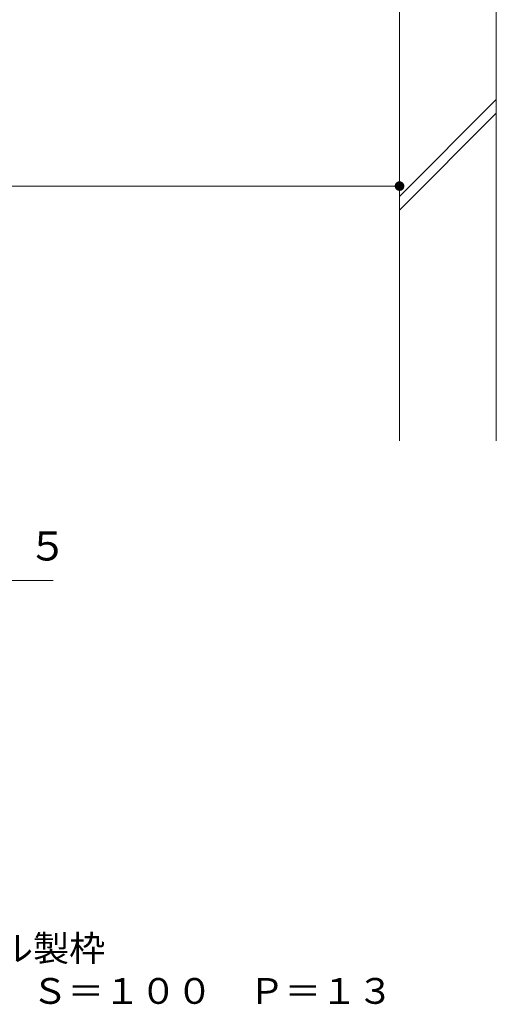
# Model space of a CAD drawing. Units: millimetres. Extents: x -1552 to 1963, y -1364 to 1348.
# Drawn here: x 1065 to 1311, y -1363 to -854 of the extents above; entities that cross this region are included whole.
import ezdxf

# ---------------------------------------------------------------- set-up
doc = ezdxf.new("R2010")
doc.units = ezdxf.units.MM
doc.header["$LTSCALE"] = 5
for name, color, linetype in [('4-4', 7, 'Continuous'), ('4-5', 7, 'Continuous'), ('4-E', 7, 'Continuous'), ('F-5ﾚｲﾔ', 7, 'Continuous')]:
    doc.layers.add(name, color=color, linetype=linetype)
doc.styles.add('ＭＳ ゴシック', font='msgothic.ttc')

msp = doc.modelspace()

# ---------------------------------------------------------------- linework, layer by layer
at = {"layer": '4-4', "color": 7, "linetype": 'Continuous', "lineweight": 9}
for p, q in [((1260.98, -929.84), (1260.98, -934.84)), ((1260.98, -939.84), (660.98, -939.84))]:
    msp.add_line(p, q, dxfattribs=at)
for points in [[(1260.98, -939.84), (1258.5, -939.53), (1258.48, -939.84), (1258.5, -939.53)], [(1260.98, -939.84), (1258.48, -939.84), (1258.5, -940.15), (1258.48, -939.84)], [(1260.98, -939.84), (1258.56, -939.22), (1258.5, -939.53), (1258.56, -939.22)], [(1260.98, -939.84), (1258.5, -940.15), (1258.56, -940.46), (1258.5, -940.15)], [(1260.98, -939.84), (1258.66, -938.92), (1258.56, -939.22), (1258.66, -938.92)], [(1260.98, -939.84), (1258.56, -940.46), (1258.66, -940.76), (1258.56, -940.46)], [(1260.98, -939.84), (1258.79, -938.63), (1258.66, -938.92), (1258.79, -938.63)], [(1260.98, -939.84), (1258.66, -940.76), (1258.79, -941.04), (1258.66, -940.76)], [(1260.98, -939.84), (1258.96, -938.37), (1258.79, -938.63), (1258.96, -938.37)], [(1260.98, -939.84), (1258.79, -941.04), (1258.96, -941.31), (1258.79, -941.04)], [(1260.98, -939.84), (1259.16, -938.13), (1258.96, -938.37), (1259.16, -938.13)], [(1260.98, -939.84), (1258.96, -941.31), (1259.16, -941.55), (1258.96, -941.31)], [(1260.98, -939.84), (1259.39, -937.91), (1259.16, -938.13), (1259.39, -937.91)], [(1260.98, -939.84), (1259.16, -941.55), (1259.39, -941.76), (1259.16, -941.55)], [(1260.98, -939.84), (1259.64, -937.73), (1259.39, -937.91), (1259.64, -937.73)], [(1260.98, -939.84), (1259.39, -941.76), (1259.64, -941.95), (1259.39, -941.76)], [(1260.98, -939.84), (1259.92, -937.58), (1259.64, -937.73), (1259.92, -937.58)], [(1260.98, -939.84), (1259.64, -941.95), (1259.92, -942.1), (1259.64, -941.95)], [(1260.98, -939.84), (1260.21, -937.46), (1259.92, -937.58), (1260.21, -937.46)], [(1260.98, -939.84), (1259.92, -942.1), (1260.21, -942.22), (1259.92, -942.1)], [(1260.98, -939.84), (1260.51, -937.38), (1260.21, -937.46), (1260.51, -937.38)], [(1260.98, -939.84), (1260.21, -942.22), (1260.51, -942.29), (1260.21, -942.22)], [(1260.98, -939.84), (1260.82, -937.34), (1260.51, -937.38), (1260.82, -937.34)], [(1260.98, -939.84), (1260.51, -942.29), (1260.82, -942.33), (1260.51, -942.29)], [(1260.98, -939.84), (1261.14, -937.34), (1260.82, -937.34), (1261.14, -937.34)], [(1260.98, -939.84), (1260.82, -942.33), (1261.14, -942.33), (1260.82, -942.33)], [(1260.98, -939.84), (1261.45, -937.38), (1261.14, -937.34), (1261.45, -937.38)], [(1260.98, -939.84), (1261.75, -937.46), (1261.45, -937.38), (1261.75, -937.46)], [(1260.98, -939.84), (1262.04, -937.58), (1261.75, -937.46), (1262.04, -937.58)], [(1260.98, -939.84), (1262.32, -937.73), (1262.04, -937.58), (1262.32, -937.73)], [(1260.98, -939.84), (1262.57, -937.91), (1262.32, -937.73), (1262.57, -937.91)], [(1260.98, -939.84), (1262.8, -938.13), (1262.57, -937.91), (1262.8, -938.13)], [(1260.98, -939.84), (1263, -938.37), (1262.8, -938.13), (1263, -938.37)], [(1260.98, -939.84), (1263.17, -938.63), (1263, -938.37), (1263.17, -938.63)], [(1260.98, -939.84), (1263.3, -938.92), (1263.17, -938.63), (1263.3, -938.92)], [(1260.98, -939.84), (1263.4, -939.22), (1263.3, -938.92), (1263.4, -939.22)], [(1260.98, -939.84), (1263.46, -939.53), (1263.4, -939.22), (1263.46, -939.53)], [(1260.98, -939.84), (1263.48, -939.84), (1263.46, -939.53), (1263.48, -939.84)], [(1260.98, -939.84), (1261.14, -942.33), (1261.45, -942.29), (1261.14, -942.33)], [(1260.98, -939.84), (1261.45, -942.29), (1261.75, -942.22), (1261.45, -942.29)], [(1260.98, -939.84), (1261.75, -942.22), (1262.04, -942.1), (1261.75, -942.22)], [(1260.98, -939.84), (1262.04, -942.1), (1262.32, -941.95), (1262.04, -942.1)], [(1260.98, -939.84), (1262.32, -941.95), (1262.57, -941.76), (1262.32, -941.95)], [(1260.98, -939.84), (1262.57, -941.76), (1262.8, -941.55), (1262.57, -941.76)], [(1260.98, -939.84), (1262.8, -941.55), (1263, -941.31), (1262.8, -941.55)], [(1260.98, -939.84), (1263, -941.31), (1263.17, -941.04), (1263, -941.31)], [(1260.98, -939.84), (1263.17, -941.04), (1263.3, -940.76), (1263.17, -941.04)], [(1260.98, -939.84), (1263.3, -940.76), (1263.4, -940.46), (1263.3, -940.76)], [(1260.98, -939.84), (1263.4, -940.46), (1263.46, -940.15), (1263.4, -940.46)], [(1260.98, -939.84), (1263.46, -940.15), (1263.48, -939.84), (1263.46, -940.15)]]:
    msp.add_solid(points, dxfattribs=at)
at = {"layer": '4-5', "color": 7, "linetype": 'Continuous', "lineweight": 9}
msp.add_line((839.97, -1143.76), (1081.99, -1143.76), dxfattribs=at)
at = {"layer": '4-E', "color": 2, "linetype": 'Continuous', "lineweight": 9}
for p, q in [((1260.98, -1071.62), (1260.98, -829.38)), ((1310.98, -1071.62), (1310.98, -829.38)), ((1260.98, -945.14), (1310.98, -895.14)), ((1260.98, -952.21), (1310.98, -902.21))]:
    msp.add_line(p, q, dxfattribs=at)

# ---------------------------------------------------------------- texts
at = {"layer": '4-5', "color": 2, "linetype": 'Continuous', "lineweight": 9, "style": 'ＭＳ ゴシック'}
msp.add_text('ＢーＢ断面図\u3000Ｓ＝１：５', height=15.0114, dxfattribs=at).set_placement((843.61, -1133.44))
at = {"layer": 'F-5ﾚｲﾔ', "color": 2, "linetype": 'Continuous', "lineweight": 9, "style": 'ＭＳ ゴシック'}
for s, width, p in [('ステンレス製スリット\u3000スチール製枠', 1.026891, (791.31, -1340.66)), ('ＢＫＩＴＳＷ－１４Ｅ－６００\u3000Ｓ＝１００\u3000Ｐ＝１３', 1.027429, (790.5, -1362.67))]:
    msp.add_text(s, height=13.335, dxfattribs=dict(at, width=width)).set_placement(p)

doc.saveas('drawing.dxf')
